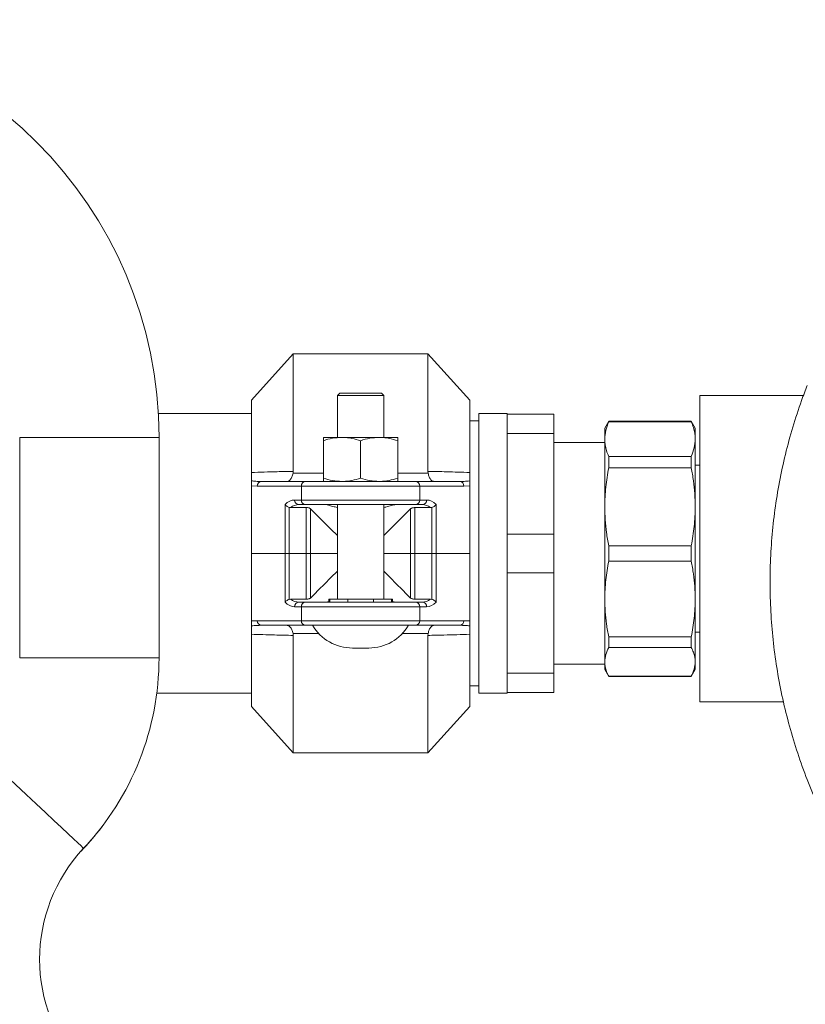
# Model space of a CAD drawing. Units: millimetres. Extents: x 12 to 362, y 24 to 280.
# Drawn here: x 341 to 349, y 209 to 219 of the extents above; entities that cross this region are included whole.
import ezdxf

# ---------------------------------------------------------------- set-up
doc = ezdxf.new("R2010")
doc.units = ezdxf.units.MM

msp = doc.modelspace()

# ---------------------------------------------------------------- linework, layer by layer
at = {"color": 7, "linetype": 'Continuous', "lineweight": 15}
for p, q in [((343.81138, 215.32165), (343.40229, 214.8671)), ((345.12956, 215.32165), (343.81138, 215.32165)), ((343.81138, 215.32165), (343.81138, 214.17052)), ((345.53865, 214.8671), (345.12956, 215.32165)), ((345.12956, 215.32165), (345.12956, 214.17052)), ((344.26593, 214.93529), (344.24319, 214.91256)), ((344.24319, 214.91256), (344.24319, 214.50347)), ((344.69774, 214.91256), (344.24319, 214.91256)), ((344.67501, 214.93529), (344.26593, 214.93529)), ((344.69774, 214.91256), (344.67501, 214.93529)), ((344.69774, 214.50347), (344.69774, 214.91256)), ((348.80477, 214.91256), (347.79204, 214.91256)), ((347.79204, 213.41256), (347.79204, 214.91256)), ((343.40229, 214.8671), (343.40229, 214.15981)), ((345.53865, 214.8671), (345.53865, 214.15981)), ((343.40229, 214.73756), (342.49104, 214.73756)), ((345.90683, 214.73756), (345.62956, 214.73756)), ((345.62956, 214.73756), (345.62956, 211.99665)), ((345.90683, 214.73756), (345.90683, 214.73074)), ((345.90683, 214.73074), (346.36138, 214.73074)), ((345.90683, 214.73074), (345.90683, 214.54098)), ((346.36138, 214.73074), (346.36138, 214.54098)), ((345.62956, 214.66483), (345.53865, 214.66483)), ((346.89959, 214.66256), (346.86023, 214.59438)), ((346.86023, 214.59438), (346.86023, 214.48683)), ((347.70722, 214.66256), (346.89959, 214.66256)), ((346.89959, 214.65655), (346.89959, 214.66256)), ((347.70722, 214.65655), (346.89959, 214.65655)), ((347.74659, 214.59438), (347.70722, 214.66256)), ((347.70722, 214.65655), (347.70722, 214.66256)), ((347.74659, 214.59438), (347.74659, 214.48683)), ((341.13411, 214.50347), (342.49774, 214.50347)), ((341.13411, 212.34438), (341.13411, 214.50347)), ((342.49774, 214.50347), (342.49774, 212.34438)), ((344.28866, 214.50347), (344.10683, 214.50347)), ((344.65229, 214.50347), (344.28866, 214.50347)), ((344.8341, 214.50347), (344.65229, 214.50347)), ((345.90683, 214.54098), (345.90683, 214.16716)), ((346.36138, 214.54098), (345.90683, 214.54098)), ((346.36138, 214.54098), (346.36138, 213.55686)), ((346.86023, 214.48683), (346.86023, 213.82387)), ((347.74659, 214.48683), (347.74659, 213.82387)), ((344.10683, 214.47099), (344.10683, 214.10413)), ((344.47047, 214.47099), (344.47047, 214.10413)), ((344.8341, 214.47099), (344.8341, 214.10413)), ((346.86023, 214.45347), (346.36138, 214.45347)), ((346.89959, 214.2056), (346.89959, 214.31711)), ((346.89959, 214.31711), (347.70722, 214.31711)), ((347.70722, 214.2056), (347.70722, 214.31711)), ((347.70722, 214.2056), (346.89959, 214.2056)), ((347.79204, 214.23074), (347.74659, 214.23074)), ((343.81138, 214.17052), (343.80962, 214.15317)), ((345.13132, 214.15317), (345.12956, 214.17052)), ((345.90683, 214.16716), (345.90683, 213.93068)), ((343.40229, 214.02921), (343.40229, 213.3671)), ((343.45905, 214.02619), (343.40229, 214.02921)), ((343.89115, 214.02619), (343.45905, 214.02619)), ((343.50042, 214.07165), (343.93252, 214.07165)), ((345.0498, 214.02619), (343.89115, 214.02619)), ((343.89115, 213.88983), (343.89115, 214.02619)), ((343.93252, 214.07165), (345.00842, 214.07165)), ((345.00842, 214.07165), (345.44051, 214.07165)), ((345.0498, 213.88983), (345.0498, 214.02619)), ((345.4819, 214.02619), (345.0498, 214.02619)), ((345.53865, 214.02921), (345.4819, 214.02619)), ((345.53865, 214.02921), (345.53865, 213.3671)), ((345.90683, 213.93068), (345.90683, 213.55686)), ((343.73108, 213.84608), (343.73108, 213.3671)), ((343.7859, 213.81563), (343.77247, 213.81751)), ((343.77247, 213.81751), (343.77247, 213.3671)), ((343.93897, 213.81563), (343.7859, 213.81563)), ((343.82406, 213.88983), (343.89115, 213.88983)), ((343.93252, 213.84438), (343.86544, 213.84438)), ((343.89115, 213.88983), (345.0498, 213.88983)), ((345.00842, 213.84438), (343.93252, 213.84438)), ((343.93897, 213.81563), (343.93897, 213.3671)), ((344.24319, 213.84438), (344.24319, 212.9171)), ((344.69774, 212.9171), (344.69774, 213.84438)), ((345.15505, 213.81563), (345.00197, 213.81563)), ((345.00197, 213.81563), (345.00197, 213.3671)), ((345.0755, 213.84438), (345.00842, 213.84438)), ((345.0498, 213.88983), (345.11688, 213.88983)), ((345.16847, 213.81751), (345.15505, 213.81563)), ((345.16847, 213.81751), (345.16847, 213.3671)), ((345.20985, 213.84608), (345.20985, 213.3671)), ((346.86023, 213.82387), (346.86023, 212.91997)), ((347.74659, 213.82387), (347.74659, 212.91997)), ((343.98045, 213.3671), (343.98045, 213.8046)), ((344.9605, 213.8046), (344.9605, 213.3671)), ((345.90683, 213.55686), (345.90683, 213.17735)), ((345.90683, 213.55686), (346.36138, 213.55686)), ((346.36138, 213.55686), (346.36138, 213.17735)), ((346.89959, 213.44213), (347.70722, 213.44213)), ((346.89959, 213.29011), (346.89959, 213.44213)), ((347.70722, 213.29011), (347.70722, 213.44213)), ((343.40229, 212.705), (343.40229, 213.3671)), ((343.40229, 213.3671), (343.73108, 213.3671)), ((343.73108, 212.88813), (343.73108, 213.3671)), ((343.73108, 213.3671), (343.77247, 213.3671)), ((343.77247, 212.9167), (343.77247, 213.3671)), ((343.77247, 213.3671), (343.93897, 213.3671)), ((343.93897, 212.91858), (343.93897, 213.3671)), ((343.93897, 213.3671), (343.98045, 213.3671)), ((343.98045, 212.92961), (343.98045, 213.3671)), ((343.98045, 213.3671), (344.24319, 213.3671)), ((344.69774, 213.3671), (344.9605, 213.3671)), ((344.9605, 213.3671), (344.9605, 212.92961)), ((344.9605, 213.3671), (345.00197, 213.3671)), ((345.00197, 213.3671), (345.16847, 213.3671)), ((345.00197, 212.91858), (345.00197, 213.3671)), ((345.16847, 212.9167), (345.16847, 213.3671)), ((345.16847, 213.3671), (345.20985, 213.3671)), ((345.20985, 213.3671), (345.53865, 213.3671)), ((345.20985, 212.88813), (345.20985, 213.3671)), ((345.53865, 212.705), (345.53865, 213.3671)), ((347.79204, 211.91256), (347.79204, 213.41256)), ((347.70722, 213.29011), (346.89959, 213.29011)), ((346.36138, 213.17735), (345.90683, 213.17735)), ((345.90683, 213.17735), (345.90683, 212.80353)), ((346.36138, 213.17735), (346.36138, 212.19323)), ((343.77247, 212.9167), (343.7859, 212.91858)), ((343.7859, 212.91858), (343.93897, 212.91858)), ((343.89115, 212.84438), (343.82406, 212.84438)), ((343.86544, 212.88983), (343.93252, 212.88983)), ((343.89115, 212.84438), (343.89115, 212.70801)), ((345.0498, 212.84438), (343.89115, 212.84438)), ((343.93252, 212.88983), (345.00842, 212.88983)), ((344.15911, 212.9171), (344.15911, 212.88983)), ((344.16864, 212.9171), (344.15911, 212.9171)), ((344.16864, 212.9171), (344.34489, 212.9171)), ((344.34489, 212.9171), (344.39293, 212.9171)), ((344.54801, 212.9171), (344.39293, 212.9171)), ((344.54801, 212.9171), (344.59605, 212.9171)), ((344.59605, 212.9171), (344.7723, 212.9171)), ((344.78184, 212.9171), (344.7723, 212.9171)), ((344.78184, 212.88983), (344.78184, 212.9171)), ((345.00197, 212.91858), (345.15505, 212.91858)), ((345.00842, 212.88983), (345.0755, 212.88983)), ((345.0498, 212.84438), (345.0498, 212.70801)), ((345.11688, 212.84438), (345.0498, 212.84438)), ((345.15505, 212.91858), (345.16847, 212.9167)), ((346.86023, 212.91997), (346.86023, 212.30462)), ((347.74659, 212.91997), (347.74659, 212.30462)), ((345.90683, 212.80353), (345.90683, 212.56704)), ((343.40229, 212.705), (343.45905, 212.70801)), ((343.45905, 212.70801), (343.89115, 212.70801)), ((343.93252, 212.66256), (343.50042, 212.66256)), ((343.89115, 212.70801), (345.0498, 212.70801)), ((344.19005, 212.66256), (343.93252, 212.66256)), ((344.75089, 212.66256), (344.19005, 212.66256)), ((345.00842, 212.66256), (344.75089, 212.66256)), ((345.44051, 212.66256), (345.00842, 212.66256)), ((345.0498, 212.70801), (345.4819, 212.70801)), ((345.4819, 212.70801), (345.53865, 212.705)), ((343.40229, 211.8671), (343.40229, 212.5744)), ((343.80962, 212.58104), (343.81138, 212.56369)), ((343.81138, 211.41256), (343.81138, 212.56369)), ((345.12956, 212.56369), (345.13132, 212.58104)), ((345.12956, 211.41256), (345.12956, 212.56369)), ((345.53865, 211.8671), (345.53865, 212.5744)), ((345.90683, 212.56704), (345.90683, 212.19323)), ((347.74659, 212.59438), (347.79204, 212.59438)), ((346.89959, 212.54983), (347.70722, 212.54983)), ((346.89959, 212.44634), (346.89959, 212.54983)), ((347.70722, 212.44634), (347.70722, 212.54983)), ((344.54994, 212.43983), (344.391, 212.43983)), ((347.70722, 212.44634), (346.89959, 212.44634)), ((341.13411, 212.34438), (342.49774, 212.34438)), ((346.36138, 212.28074), (346.86023, 212.28074)), ((346.86023, 212.30462), (346.86023, 212.23074)), ((347.74659, 212.30462), (347.74659, 212.23074)), ((345.90683, 212.19323), (346.36138, 212.19323)), ((345.90683, 212.19323), (345.90683, 212.00347)), ((346.36138, 212.19323), (346.36138, 212.00347)), ((346.86023, 212.23074), (346.89959, 212.16256)), ((347.70722, 212.16256), (347.74659, 212.23074)), ((346.89959, 212.16291), (347.70722, 212.16291)), ((346.89959, 212.16256), (346.89959, 212.16291)), ((346.89959, 212.16256), (347.70722, 212.16256)), ((347.70722, 212.16256), (347.70722, 212.16291)), ((342.47548, 211.99665), (343.40229, 211.99665)), ((345.53865, 212.06938), (345.62956, 212.06938)), ((345.62956, 211.99665), (345.90683, 211.99665)), ((345.90683, 212.00347), (345.90683, 211.99665)), ((346.36138, 212.00347), (345.90683, 212.00347)), ((347.79204, 211.91256), (348.61018, 211.91256)), ((343.40229, 211.8671), (343.81138, 211.41256)), ((345.12956, 211.41256), (345.53865, 211.8671)), ((343.81138, 211.41256), (345.12956, 211.41256))]:
    msp.add_line(p, q, dxfattribs=at)
at = {"color": 8, "linetype": 'Continuous', "lineweight": 15}
for p, q in [((343.80962, 214.15317), (344.10683, 214.15317)), ((344.8341, 214.15317), (345.13132, 214.15317)), ((344.16864, 212.88983), (344.16864, 212.9171)), ((344.34489, 212.9171), (344.34489, 212.88983)), ((344.59605, 212.88983), (344.59605, 212.9171)), ((344.7723, 212.9171), (344.7723, 212.88983)), ((344.06171, 212.58104), (343.80962, 212.58104)), ((345.13132, 212.58104), (344.87922, 212.58104))]:
    msp.add_line(p, q, dxfattribs=at)
at = {"color": 7, "linetype": 'Continuous', "lineweight": 15, "flags": 128}
for points in [[(343.98045, 213.8046), (344.01642, 213.76863), (344.06258, 213.72247), (344.11769, 213.66736), (344.18026, 213.60478), (344.24319, 213.54185)], [(344.9605, 213.8046), (344.92452, 213.76863), (344.87836, 213.72247), (344.82325, 213.66736), (344.76068, 213.60478), (344.69774, 213.54185)], [(343.98045, 212.92961), (344.01642, 212.96558), (344.06258, 213.01174), (344.11769, 213.06685), (344.18026, 213.12942), (344.24319, 213.19236)], [(344.9605, 212.92961), (344.92452, 212.96558), (344.87836, 213.01174), (344.82325, 213.06685), (344.76068, 213.12942), (344.69774, 213.19236)], [(340.76495, 211.41136), (340.8763, 211.3069), (340.98624, 211.20375), (341.0934, 211.10321), (341.19644, 211.00654), (341.29404, 210.91497), (341.385, 210.82964), (341.46815, 210.75162), (341.54246, 210.6819), (341.607, 210.62136), (341.66095, 210.57075), (341.70362, 210.53071), (341.7345, 210.50174), (341.75317, 210.48421), (341.75942, 210.47835)]]:
    msp.add_lwpolyline(points, dxfattribs=at)
at = {"color": 7, "linetype": 'Continuous', "lineweight": 15}
for centre, radius, start, end in [((338.40683, 214.50347), 4.09091, 0, 90), ((343.50257, 214.02813), 0.04357, 92.827768, 182.550276), ((343.93467, 214.02814), 0.04356, 92.819463, 182.558581), ((345.00627, 214.02813), 0.04357, 357.449724, 87.172232), ((345.43837, 214.02813), 0.04357, 357.449219, 87.187676), ((343.86757, 213.88788), 0.04355, 177.42596, 267.195996), ((343.93467, 213.88789), 0.04356, 177.440799, 267.181157), ((345.00627, 213.88789), 0.04357, 272.827148, 2.550896), ((345.07336, 213.88789), 0.04356, 272.818843, 2.559201), ((343.86757, 212.84633), 0.04355, 92.804372, 182.573672), ((343.93467, 212.84632), 0.04356, 92.819212, 182.558832), ((345.00627, 212.84632), 0.04357, 357.449473, 87.172483), ((345.07336, 212.84632), 0.04356, 357.441168, 87.180788), ((343.50257, 212.70607), 0.04357, 177.44943, 267.173376), ((343.93467, 212.70607), 0.04356, 177.441126, 267.18168), ((344.391, 212.89438), 0.45455, 210.66383, 270), ((344.54994, 212.89438), 0.45455, 270, 329.33617), ((345.00627, 212.70607), 0.04357, 272.826624, 2.55057), ((345.43837, 212.70607), 0.04357, 272.81118, 2.551075), ((339.77047, 212.34438), 2.72727, 316.826449, 0), ((339.77136, 212.34438), 2.72727, 316.826449, 323.280166), ((342.91965, 209.38983), 1.59091, 136.826449, 223.173551), ((342.92054, 209.38983), 1.59091, 136.826449, 138.123818)]:
    msp.add_arc(centre, radius, start, end, dxfattribs=at)
for centre, major_axis, ratio, start_param, end_param in [((343.82406, 213.38983), (0, 0.5), 0.4545455, 0, 0.4214576), ((343.86544, 213.38983), (0, 0.45455), 0.5, 0, 0.3575711), ((345.0755, 213.38983), (0, 0.45455), 0.5, 5.9256142, 6.2831853), ((345.11688, 213.38983), (0, 0.5), 0.4545455, 5.8617277, 6.2831853), ((343.82406, 213.34438), (0, 0.5), 0.4545455, 2.7201351, 3.1415927), ((343.86544, 213.34438), (0, 0.45455), 0.5, 2.7840215, 3.1415927), ((345.0755, 213.34438), (0, 0.45455), 0.5, 3.1415927, 3.4991638), ((345.11688, 213.34438), (0, 0.5), 0.4545455, 3.1415927, 3.5630502)]:
    msp.add_ellipse(centre, major_axis=major_axis, ratio=ratio, start_param=start_param, end_param=end_param, dxfattribs=at)
for points, knots in [([(348.84223, 215.01285), (348.82364, 214.96396), (348.77234, 214.82908), (348.69918, 214.60422), (348.6268, 214.33775), (348.56855, 214.0678), (348.52437, 213.79521), (348.49442, 213.52068), (348.4788, 213.24497), (348.47754, 212.96881), (348.49064, 212.69297), (348.51806, 212.41818), (348.55972, 212.14518), (348.61554, 211.87472), (348.68534, 211.60753), (348.76893, 211.34433), (348.8661, 211.08583), (348.97658, 210.83274), (349.10007, 210.58573), (349.23624, 210.34547), (349.38473, 210.11263), (349.54507, 209.88778), (349.71706, 209.67174), (349.88036, 209.48602), (349.9889, 209.37516), (350.03307, 209.33005)], [0, 0, 0, 0, 0.0255423, 0.0704737, 0.1154083, 0.1603431, 0.2052778, 0.2502129, 0.2951477, 0.3400825, 0.3850174, 0.4299523, 0.474887, 0.519822, 0.564757, 0.6096917, 0.6546264, 0.6995615, 0.7444965, 0.7894314, 0.8343669, 0.8793014, 0.9242367, 0.9691716, 1, 1, 1, 1]), ([(346.89959, 214.65655), (346.8883, 214.62857), (346.86562, 214.57238), (346.86203, 214.51542), (346.86023, 214.48683)], [0, 0, 0, 0, 0.4979008, 1, 1, 1, 1]), ([(347.74659, 214.48683), (347.74346, 214.52451), (347.73873, 214.58147), (347.71519, 214.63756), (347.70722, 214.65655)], [0, 0, 0, 0, 0.661494, 1, 1, 1, 1]), ([(344.10683, 214.47099), (344.13636, 214.48007), (344.19596, 214.49839), (344.25757, 214.50176), (344.28866, 214.50347)], [0, 0, 0, 0, 0.4954522, 1, 1, 1, 1]), ([(344.10683, 214.50347), (344.10683, 214.50299), (344.10683, 214.50119), (344.10683, 214.48375), (344.10683, 214.47099)], [0, 0, 0, 0, 0.2686319, 1, 1, 1, 1]), ([(344.28866, 214.50347), (344.29296, 214.50343), (344.3256, 214.50314), (344.38713, 214.49604), (344.44252, 214.47939), (344.47047, 214.47099)], [0, 0, 0, 0, 0.0700805, 0.5307705, 1, 1, 1, 1]), ([(344.47047, 214.47099), (344.5, 214.48007), (344.5596, 214.49839), (344.62121, 214.50176), (344.65229, 214.50347)], [0, 0, 0, 0, 0.4954803, 1, 1, 1, 1]), ([(344.65229, 214.50347), (344.6566, 214.50343), (344.68923, 214.50314), (344.75077, 214.49604), (344.80616, 214.47939), (344.8341, 214.47099)], [0, 0, 0, 0, 0.07009226, 0.53081986, 1, 1, 1, 1]), ([(344.8341, 214.50347), (344.8341, 214.50299), (344.8341, 214.50119), (344.8341, 214.48375), (344.8341, 214.47099)], [0, 0, 0, 0, 0.2686319, 1, 1, 1, 1]), ([(346.86023, 214.48683), (346.86336, 214.44915), (346.8681, 214.39218), (346.89162, 214.33609), (346.89959, 214.31711)], [0, 0, 0, 0, 0.6614925, 1, 1, 1, 1]), ([(347.70722, 214.31711), (347.71851, 214.34508), (347.74119, 214.40127), (347.74478, 214.45823), (347.74659, 214.48683)], [0, 0, 0, 0, 0.497906, 1, 1, 1, 1]), ([(346.89959, 214.2056), (346.8883, 214.14268), (346.86562, 214.0163), (346.86203, 213.88819), (346.86023, 213.82387)], [0, 0, 0, 0, 0.497901, 1, 1, 1, 1]), ([(347.74659, 213.82387), (347.74346, 213.90862), (347.73873, 214.03675), (347.71519, 214.1629), (347.70722, 214.2056)], [0, 0, 0, 0, 0.6614885, 1, 1, 1, 1]), ([(343.40229, 214.15981), (343.48567, 214.16236), (343.62033, 214.16649), (343.75869, 214.16941), (343.81138, 214.17052)], [0, 0, 0, 0, 0.6191724, 1, 1, 1, 1]), ([(343.40229, 214.07707), (343.40229, 214.08131), (343.40229, 214.09011), (343.40229, 214.11564), (343.40229, 214.14547), (343.40229, 214.15981)], [0, 0, 0, 0, 0.3254565, 0.6760307, 1, 1, 1, 1]), ([(343.75065, 214.07165), (343.75073, 214.07165), (343.75418, 214.07166), (343.76493, 214.07353), (343.7815, 214.08573), (343.79894, 214.11311), (343.80606, 214.1398), (343.80962, 214.15317)], [0, 0, 0, 0, 0.0033718, 0.1462899, 0.4444368, 0.7218381, 1, 1, 1, 1]), ([(344.10683, 214.10413), (344.13636, 214.09505), (344.19596, 214.07673), (344.25757, 214.07335), (344.28866, 214.07165)], [0, 0, 0, 0, 0.495452, 1, 1, 1, 1]), ([(344.10683, 214.07165), (344.10683, 214.07213), (344.10683, 214.07393), (344.10683, 214.09137), (344.10683, 214.10413)], [0, 0, 0, 0, 0.268632, 1, 1, 1, 1]), ([(344.28866, 214.07165), (344.29296, 214.07169), (344.3256, 214.07198), (344.38713, 214.07908), (344.44252, 214.09573), (344.47047, 214.10413)], [0, 0, 0, 0, 0.0700805, 0.5307707, 1, 1, 1, 1]), ([(344.47047, 214.10413), (344.5, 214.09505), (344.5596, 214.07673), (344.62121, 214.07335), (344.65229, 214.07165)], [0, 0, 0, 0, 0.4954801, 1, 1, 1, 1]), ([(344.65229, 214.07165), (344.6566, 214.07169), (344.68923, 214.07198), (344.75077, 214.07907), (344.80616, 214.09573), (344.8341, 214.10413)], [0, 0, 0, 0, 0.0700923, 0.53082, 1, 1, 1, 1]), ([(344.8341, 214.07165), (344.8341, 214.07213), (344.8341, 214.07393), (344.8341, 214.09137), (344.8341, 214.10413)], [0, 0, 0, 0, 0.268632, 1, 1, 1, 1]), ([(345.12956, 214.17052), (345.19085, 214.16922), (345.32917, 214.16628), (345.46372, 214.16212), (345.53865, 214.15981)], [0, 0, 0, 0, 0.4430983, 1, 1, 1, 1]), ([(345.19029, 214.07165), (345.19021, 214.07165), (345.18676, 214.07166), (345.17602, 214.07353), (345.15944, 214.08573), (345.142, 214.11311), (345.13489, 214.1398), (345.13132, 214.15317)], [0, 0, 0, 0, 0.0033718, 0.1462899, 0.4444368, 0.7218381, 1, 1, 1, 1]), ([(345.53865, 214.15981), (345.53865, 214.14661), (345.53865, 214.11468), (345.53865, 214.08959), (345.53865, 214.08066), (345.53865, 214.07707)], [0, 0, 0, 0, 0.2963137, 0.7169143, 1, 1, 1, 1]), ([(343.40229, 214.07707), (343.41639, 214.07569), (343.44902, 214.07248), (343.4818, 214.07195), (343.50042, 214.07165)], [0, 0, 0, 0, 0.4319894, 1, 1, 1, 1]), ([(343.40229, 214.02921), (343.40229, 214.03161), (343.40229, 214.03708), (343.40229, 214.04633), (343.40229, 214.05904), (343.40229, 214.07011), (343.40229, 214.07478), (343.40229, 214.07707)], [0, 0, 0, 0, 0.0726183, 0.1657917, 0.3252565, 0.6697185, 1, 1, 1, 1]), ([(345.44051, 214.07165), (345.45468, 214.07182), (345.48747, 214.07223), (345.52011, 214.07532), (345.53865, 214.07707)], [0, 0, 0, 0, 0.4319931, 1, 1, 1, 1]), ([(345.53865, 214.07707), (345.53865, 214.07329), (345.53865, 214.06837), (345.53865, 214.055), (345.53865, 214.04646), (345.53865, 214.03738), (345.53865, 214.03192), (345.53865, 214.02921)], [0, 0, 0, 0, 0.519445, 0.676538, 0.8345442, 0.9179771, 1, 1, 1, 1]), ([(343.77247, 213.81751), (343.76734, 213.81935), (343.75712, 213.82302), (343.74396, 213.83161), (343.73565, 213.83944), (343.7321, 213.8445), (343.73112, 213.84602), (343.73108, 213.84608)], [0, 0, 0, 0, 0.2736608, 0.5457982, 0.8607886, 0.9949102, 1, 1, 1, 1]), ([(343.98045, 213.8046), (343.97794, 213.80653), (343.97292, 213.81039), (343.96004, 213.81403), (343.94801, 213.81549), (343.94095, 213.8156), (343.93897, 213.81563)], [0, 0, 0, 0, 0.3018387, 0.6043986, 0.8893181, 1, 1, 1, 1]), ([(344.13301, 213.84438), (344.1396, 213.84326), (344.15276, 213.84104), (344.19293, 213.82786), (344.22834, 213.82015), (344.24319, 213.81691)], [0, 0, 0, 0, 0.367803, 0.7347241, 1, 1, 1, 1]), ([(344.69774, 213.81701), (344.70511, 213.81838), (344.73536, 213.82403), (344.77485, 213.83694), (344.8004, 213.84391), (344.80675, 213.8443), (344.80793, 213.84438)], [0, 0, 0, 0, 0.1247445, 0.5121724, 0.909024, 1, 1, 1, 1]), ([(345.00197, 213.81563), (344.99711, 213.81546), (344.9874, 213.81512), (344.97448, 213.81242), (344.96543, 213.80878), (344.9619, 213.80579), (344.9605, 213.8046)], [0, 0, 0, 0, 0.2707823, 0.5412212, 0.817565, 1, 1, 1, 1]), ([(345.20985, 213.84608), (345.20982, 213.84602), (345.20892, 213.84449), (345.2052, 213.83946), (345.19701, 213.8316), (345.18381, 213.82302), (345.1736, 213.81935), (345.16847, 213.81751)], [0, 0, 0, 0, 0.0050275, 0.1391575, 0.4541677, 0.7263221, 1, 1, 1, 1]), ([(346.86023, 213.82387), (346.86336, 213.73912), (346.8681, 213.61099), (346.89162, 213.48484), (346.89959, 213.44213)], [0, 0, 0, 0, 0.6614917, 1, 1, 1, 1]), ([(347.70722, 213.44213), (347.71851, 213.50506), (347.74119, 213.63143), (347.74478, 213.75954), (347.74659, 213.82387)], [0, 0, 0, 0, 0.49790304, 1, 1, 1, 1]), ([(346.89959, 213.29011), (346.8883, 213.2291), (346.86562, 213.10656), (346.86203, 212.98234), (346.86023, 212.91997)], [0, 0, 0, 0, 0.4979011, 1, 1, 1, 1]), ([(347.74659, 212.91997), (347.74346, 213.00215), (347.73873, 213.12638), (347.71519, 213.2487), (347.70722, 213.29011)], [0, 0, 0, 0, 0.6614924, 1, 1, 1, 1]), ([(343.73108, 212.88813), (343.73112, 212.88819), (343.7321, 212.8897), (343.73565, 212.89477), (343.74396, 212.9026), (343.75712, 212.91119), (343.76734, 212.91486), (343.77247, 212.9167)], [0, 0, 0, 0, 0.0050898, 0.1392114, 0.4542018, 0.7263392, 1, 1, 1, 1]), ([(343.93897, 212.91858), (343.94383, 212.91875), (343.95354, 212.91908), (343.96646, 212.92179), (343.97551, 212.92542), (343.97904, 212.92842), (343.98045, 212.92961)], [0, 0, 0, 0, 0.2707828, 0.5412216, 0.8175652, 1, 1, 1, 1]), ([(344.15911, 212.89597), (344.15033, 212.89344), (344.13864, 212.89007), (344.13414, 212.88988), (344.13301, 212.88983)], [0, 0, 0, 0, 0.7499631, 1, 1, 1, 1]), ([(344.80793, 212.88983), (344.80309, 212.89041), (344.798, 212.89103), (344.78258, 212.89546), (344.78184, 212.89567)], [0, 0, 0, 0, 0.95145002, 1, 1, 1, 1]), ([(344.9605, 212.92961), (344.963, 212.92768), (344.96802, 212.92382), (344.98089, 212.92018), (344.99293, 212.91871), (345, 212.91861), (345.00197, 212.91858)], [0, 0, 0, 0, 0.3017065, 0.6042402, 0.8893274, 1, 1, 1, 1]), ([(345.16847, 212.9167), (345.1736, 212.91486), (345.18381, 212.91119), (345.19701, 212.90261), (345.2052, 212.89475), (345.20892, 212.88972), (345.20982, 212.88819), (345.20985, 212.88813)], [0, 0, 0, 0, 0.2736779, 0.5458323, 0.8608425, 0.9949725, 1, 1, 1, 1]), ([(346.86023, 212.91997), (346.86336, 212.83779), (346.8681, 212.71356), (346.89162, 212.59124), (346.89959, 212.54983)], [0, 0, 0, 0, 0.6614892, 1, 1, 1, 1]), ([(347.70722, 212.54983), (347.71851, 212.61085), (347.74119, 212.73338), (347.74478, 212.8576), (347.74659, 212.91997)], [0, 0, 0, 0, 0.4979012, 1, 1, 1, 1]), ([(343.40229, 212.65714), (343.40229, 212.66091), (343.40229, 212.66583), (343.40229, 212.67921), (343.40229, 212.68775), (343.40229, 212.69683), (343.40229, 212.70229), (343.40229, 212.705)], [0, 0, 0, 0, 0.5194419, 0.6765359, 0.8345415, 0.9179741, 1, 1, 1, 1]), ([(343.50042, 212.66256), (343.48626, 212.66238), (343.45348, 212.66198), (343.42083, 212.65889), (343.40229, 212.65714)], [0, 0, 0, 0, 0.4319794, 1, 1, 1, 1]), ([(343.40229, 212.5744), (343.40229, 212.5876), (343.40229, 212.61953), (343.40229, 212.64462), (343.40229, 212.65355), (343.40229, 212.65714)], [0, 0, 0, 0, 0.2963124, 0.7169141, 1, 1, 1, 1]), ([(343.75065, 212.66256), (343.75073, 212.66256), (343.75418, 212.66254), (343.76493, 212.66068), (343.7815, 212.64848), (343.79894, 212.6211), (343.80606, 212.5944), (343.80962, 212.58104)], [0, 0, 0, 0, 0.0033718, 0.14629, 0.4444369, 0.7218382, 1, 1, 1, 1]), ([(345.19029, 212.66256), (345.19021, 212.66256), (345.18676, 212.66254), (345.17602, 212.66068), (345.15944, 212.64848), (345.142, 212.6211), (345.13489, 212.5944), (345.13132, 212.58104)], [0, 0, 0, 0, 0.0033718, 0.14629, 0.4444369, 0.7218382, 1, 1, 1, 1]), ([(345.53865, 212.65714), (345.52455, 212.65852), (345.49192, 212.66173), (345.45913, 212.66226), (345.44051, 212.66256)], [0, 0, 0, 0, 0.43197902, 1, 1, 1, 1]), ([(345.53865, 212.705), (345.53865, 212.7026), (345.53865, 212.69713), (345.53865, 212.68788), (345.53865, 212.67517), (345.53865, 212.6641), (345.53865, 212.65942), (345.53865, 212.65714)], [0, 0, 0, 0, 0.0726248, 0.1657949, 0.3252591, 0.6697198, 1, 1, 1, 1]), ([(345.53865, 212.65714), (345.53865, 212.6529), (345.53865, 212.6441), (345.53865, 212.61857), (345.53865, 212.58873), (345.53865, 212.5744)], [0, 0, 0, 0, 0.32545662, 0.6760319, 1, 1, 1, 1]), ([(343.81138, 212.56369), (343.7501, 212.56499), (343.61178, 212.56793), (343.47722, 212.57209), (343.40229, 212.5744)], [0, 0, 0, 0, 0.4430983, 1, 1, 1, 1]), ([(345.53865, 212.5744), (345.45527, 212.57185), (345.32061, 212.56772), (345.18225, 212.5648), (345.12956, 212.56369)], [0, 0, 0, 0, 0.6191724, 1, 1, 1, 1]), ([(346.89959, 212.44634), (346.8883, 212.42298), (346.86562, 212.37606), (346.86203, 212.3285), (346.86023, 212.30462)], [0, 0, 0, 0, 0.4979049, 1, 1, 1, 1]), ([(347.74659, 212.30462), (347.74346, 212.33609), (347.73873, 212.38365), (347.71519, 212.43049), (347.70722, 212.44634)], [0, 0, 0, 0, 0.6614873, 1, 1, 1, 1]), ([(346.86023, 212.30462), (346.86336, 212.27316), (346.8681, 212.2256), (346.89162, 212.17876), (346.89959, 212.16291)], [0, 0, 0, 0, 0.6614942, 1, 1, 1, 1]), ([(347.70722, 212.16291), (347.71851, 212.18627), (347.74119, 212.23319), (347.74478, 212.28074), (347.74659, 212.30462)], [0, 0, 0, 0, 0.497898, 1, 1, 1, 1])]:
    msp.add_open_spline(points, degree=3, knots=knots, dxfattribs=at)

doc.saveas('drawing.dxf')
